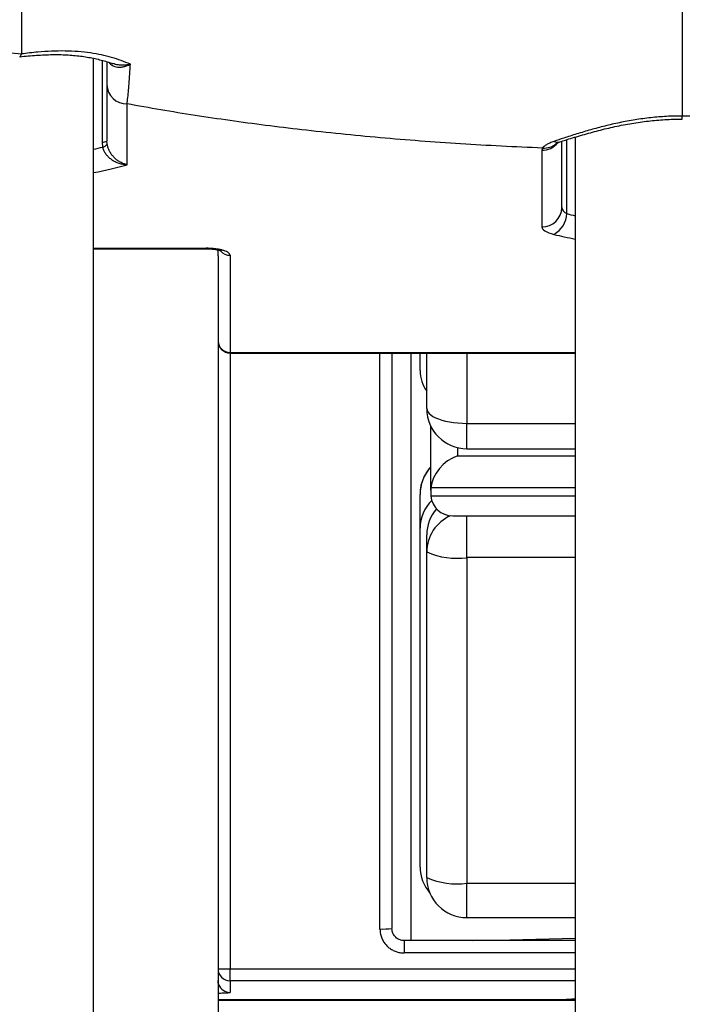
# Model space of a CAD drawing. Units: millimetres. Extents: x 0 to 420, y 0 to 297.
# Drawn here: x 262 to 272, y 121 to 135 of the extents above; entities that cross this region are included whole.
import ezdxf

# ---------------------------------------------------------------- set-up
doc = ezdxf.new("R2010")
doc.units = ezdxf.units.MM

msp = doc.modelspace()

# ---------------------------------------------------------------- linework, layer by layer
at = {"color": 7, "linetype": 'Continuous', "lineweight": 25}
for p, q in [((262.396, 134.788), (262.395, 134.785)), ((263.475, 106.422), (263.475, 134.724)), ((263.675, 134.328), (263.675, 133.485)), ((263.975, 133.132), (263.975, 134.041)), ((263.603, 133.469), (263.609, 133.396)), ((263.678, 133.44), (263.675, 133.485)), ((270.475, 132.49), (270.475, 133.483)), ((270.675, 133.545), (270.675, 107.6)), ((270.175, 133.348), (270.175, 132.204)), ((263.475, 131.874), (265.155, 131.874)), ((265.335, 131.767), (265.335, 131.856)), ((265.335, 131.767), (265.335, 109.378)), ((265.515, 131.776), (265.515, 130.323)), ((265.515, 130.315), (270.675, 130.315)), ((267.935, 130.315), (267.935, 121.705)), ((268.355, 130.051), (268.355, 130.315)), ((268.455, 129.483), (268.455, 130.315)), ((268.515, 128.265), (268.515, 129.222)), ((269.055, 128.883), (270.675, 128.883)), ((268.355, 127.694), (268.355, 128.2)), ((268.515, 128.265), (268.515, 128.21)), ((268.844, 127.881), (270.675, 127.881)), ((268.355, 122.626), (268.355, 127.694)), ((268.455, 127.339), (268.455, 127.595)), ((268.455, 122.469), (268.455, 127.339)), ((269.055, 127.254), (269.055, 122.384)), ((269.055, 121.869), (270.675, 121.869)), ((270.675, 121.525), (268.115, 121.525)), ((265.515, 120.925), (265.515, 121.102)), ((265.515, 120.925), (265.515, 120.751)), ((265.335, 120.633), (270.475, 120.633)), ((270.475, 120.633), (270.508, 120.634)), ((270.475, 120.633), (270.675, 120.633))]:
    msp.add_line(p, q, dxfattribs=at)
at = {"color": 8, "linetype": 'Continuous', "lineweight": 25}
for p, q in [((263.603, 134.693), (263.603, 133.469)), ((270.547, 132.4), (270.547, 133.506)), ((263.475, 131.881), (265.155, 131.881)), ((265.155, 131.874), (265.155, 131.881)), ((265.515, 130.323), (270.675, 130.323)), ((265.515, 130.315), (265.515, 130.323)), ((265.515, 130.315), (265.515, 121.102)), ((267.755, 121.699), (267.755, 130.315)), ((268.217, 130.315), (268.217, 121.525)), ((269.055, 130.315), (269.055, 129.263)), ((269.055, 129.263), (270.675, 129.263)), ((269.055, 128.883), (269.055, 129.263)), ((268.915, 128.9), (268.915, 128.776)), ((268.915, 128.776), (270.675, 128.776)), ((270.675, 128.297), (268.516, 128.297)), ((268.516, 128.178), (270.675, 128.178)), ((269.055, 127.254), (269.055, 127.881)), ((270.675, 127.254), (269.055, 127.254)), ((269.055, 122.384), (270.675, 122.384)), ((269.055, 121.869), (269.055, 122.384)), ((268.115, 121.525), (268.115, 121.341)), ((270.675, 121.341), (268.115, 121.341)), ((265.515, 121.102), (270.675, 121.102)), ((270.675, 120.925), (265.515, 120.925)), ((270.512, 120.639), (265.335, 120.639))]:
    msp.add_line(p, q, dxfattribs=at)
at = {"color": 7, "linetype": 'Continuous', "lineweight": 25, "flags": 128}
for points in [[(268.455, 129.483), (268.459, 129.459), (268.47, 129.434), (268.489, 129.411), (268.514, 129.388), (268.547, 129.366), (268.586, 129.346), (268.631, 129.328), (268.681, 129.311), (268.736, 129.297), (268.795, 129.285), (268.857, 129.276), (268.921, 129.269), (268.988, 129.265), (269.055, 129.263)], [(265.346, 120.868), (265.338, 120.896), (265.335, 120.931)]]:
    msp.add_lwpolyline(points, dxfattribs=at)
at = {"color": 8, "linetype": 'Continuous', "lineweight": 25, "flags": 128}
for points in [[(269.143, 121.525), (269.697, 121.538), (270.675, 121.562)], [(270.562, 120.643), (270.558, 120.642), (270.512, 120.639)]]:
    msp.add_lwpolyline(points, dxfattribs=at)
at = {"color": 7, "linetype": 'Continuous', "lineweight": 25}
for centre, radius, start, end in [((263.968, 134.335), 0.294, 181.3081, 271.2509), ((263.612, 133.596), 0.127, 265.7085, 299.4452), ((263.595, 133.494), 0.0987, 277.7744, 326.9634), ((270.181, 132.497), 0.294, 268.7491, 358.6919), ((270.187, 132.408), 0.36, 297.7937, 358.8248), ((265.515, 130.495), 0.18, 180, 270), ((265.511, 130.499), 0.176, 181.3081, 271.2509), ((268.887, 130.053), 0.532, 180.2197, 215.7008), ((269.055, 129.483), 0.6, 180, 270), ((268.946, 127.693), 0.591, 134.9568, 179.9572), ((269.046, 127.594), 0.591, 138.9739, 179.9474), ((268.908, 128.374), 1.13, 246.359, 277.4752), ((268.946, 122.626), 0.591, 180.0532, 221.3075), ((269.055, 122.469), 0.6, 180, 270), ((268.908, 123.504), 1.13, 246.359, 277.4752), ((267.8, 123.029), 1.33, 268.0636, 275.827), ((265.47, 123.926), 2.824, 267.26, 270.9127), ((265.515, 121.105), 0.18, 180.0175, 270.0175)]:
    msp.add_arc(centre, radius, start, end, dxfattribs=at)
at = {"color": 8, "linetype": 'Continuous', "lineweight": 25}
for centre, radius, start, end in [((270.177, 133.652), 0.305, 269.6589, 321.0301), ((270.208, 133.659), 0.279, 265.7745, 311.9713), ((270.41, 133.597), 0.129, 246.1268, 286.1484), ((265.514, 131.959), 0.183, 219.4575, 270.3231), ((268.945, 128.199), 0.591, 136.8084, 179.9598), ((269.049, 127.337), 0.594, 113.5943, 179.8283), ((265.515, 120.931), 0.18, 200.4681, 270.013)]:
    msp.add_arc(centre, radius, start, end, dxfattribs=at)
for centre, major_axis, ratio, start_param, end_param in [((261.875, 134.057), (2.7, 0), 0.319323, 5.346663, 5.40969), ((261.875, 133.77), (3, 0), 0.297844, 5.274925, 5.487786), ((272.275, 133.063), (2.7, 0), 0.319323, 4.017891, 4.078115), ((272.275, 132.776), (3, 0), 0.297844, 4.017891, 4.149853), ((272.275, 120.626), (1.8, 0), 0.034921, 2.66571, 2.937981)]:
    msp.add_ellipse(centre, major_axis=major_axis, ratio=ratio, start_param=start_param, end_param=end_param, dxfattribs=at)
at = {"color": 7, "linetype": 'Continuous', "lineweight": 25}
for centre, major_axis, ratio, start_param, end_param in [((270.675, 133.348), (0.5, 0), 0.297844, 2.921165, 3.141593), ((270.675, 132.49), (0.2, 0), 0.587817, 3.141593, 4.017891), ((270.675, 132.204), (0.5, 0), 0.297844, 3.141593, 4.017891), ((268.915, 128.399), (0.327, 0.327), 0.706418, 0.955776, 2.445053), ((268.915, 128.265), (0.4, 0), 0.969807, 3.060074, 3.141593), ((268.915, 128.21), (0.4, 0), 0.969807, 3.141593, 3.223111), ((268.915, 128.281), (0.307, 0.307), 0.83639, 2.526572, 3.838132)]:
    msp.add_ellipse(centre, major_axis=major_axis, ratio=ratio, start_param=start_param, end_param=end_param, dxfattribs=at)
for points, knots in [([(262.396, 136.904), (262.396, 136.827), (262.396, 136.673), (262.396, 136.451), (262.396, 136.207), (262.396, 135.948), (262.396, 135.678), (262.396, 135.426), (262.396, 135.194), (262.396, 134.983), (262.396, 134.854), (262.396, 134.792), (262.396, 134.788)], [0, 0, 0, 0, 0.087686, 0.175373, 0.263059, 0.384752, 0.506445, 0.628138, 0.749831, 0.871524, 0.993217, 1, 1, 1, 1]), ([(272.275, 136.142), (272.275, 136.033), (272.275, 135.814), (272.275, 135.5), (272.275, 135.198), (272.275, 134.912), (272.275, 134.642), (272.275, 134.405), (272.275, 134.199), (272.275, 134.02), (272.275, 133.913), (272.275, 133.86)], [0, 0, 0, 0, 0.1180737, 0.2361474, 0.3542211, 0.4722948, 0.5903684, 0.7084421, 0.8056281, 0.902814, 1, 1, 1, 1]), ([(262.395, 134.785), (262.328, 134.791), (262.193, 134.803), (261.988, 134.811), (261.772, 134.812), (261.547, 134.802), (261.314, 134.781), (261.085, 134.752), (260.849, 134.711), (260.621, 134.662), (260.4, 134.606), (260.201, 134.55), (260.011, 134.491), (259.895, 134.453), (259.837, 134.434)], [0, 0, 0, 0, 0.073028, 0.1461693, 0.2191918, 0.3030711, 0.3872883, 0.4715365, 0.5554583, 0.6545455, 0.7407639, 0.8272556, 0.9137618, 1, 1, 1, 1]), ([(262.37, 134.747), (262.37, 134.747), (262.374, 134.745), (262.379, 134.75), (262.388, 134.762), (262.393, 134.777), (262.395, 134.785)], [0, 0, 0, 0, 0.036138, 0.3604946, 0.6756798, 1, 1, 1, 1]), ([(262.372, 134.746), (262.372, 134.746), (262.414, 134.751), (262.498, 134.759), (262.621, 134.769), (262.741, 134.775), (262.856, 134.779), (262.965, 134.779), (263.071, 134.775), (263.176, 134.768), (263.279, 134.757), (263.378, 134.742), (263.474, 134.724), (263.566, 134.703), (263.656, 134.678), (263.722, 134.658), (263.757, 134.645), (263.764, 134.642)], [0, 0, 0, 0, 0.000037, 0.080467, 0.160785, 0.239261, 0.315366, 0.38873, 0.459956, 0.534148, 0.608535, 0.68289, 0.756586, 0.829354, 0.904304, 0.98146, 1, 1, 1, 1]), ([(264.024, 134.634), (263.979, 134.653), (263.891, 134.69), (263.746, 134.737), (263.592, 134.775), (263.425, 134.806), (263.244, 134.826), (263.048, 134.834), (262.847, 134.831), (262.629, 134.816), (262.478, 134.799), (262.396, 134.788), (262.396, 134.788)], [0, 0, 0, 0, 0.102478, 0.205259, 0.307988, 0.410396, 0.523857, 0.637807, 0.751798, 0.865315, 0.999994, 1, 1, 1, 1]), ([(263.675, 134.672), (263.675, 134.661), (263.675, 134.606), (263.675, 134.519), (263.675, 134.413), (263.675, 134.357), (263.675, 134.328)], [0, 0, 0, 0, 0.076322, 0.381775, 0.690319, 1, 1, 1, 1]), ([(263.975, 134.041), (263.975, 134.041), (263.979, 134.07), (263.987, 134.135), (263.997, 134.238), (264.005, 134.337), (264.012, 134.429), (264.018, 134.528), (264.022, 134.599), (264.024, 134.634)], [0, 0, 0, 0, 0.000009, 0.215489, 0.431865, 0.573363, 0.71508, 0.857437, 1, 1, 1, 1]), ([(270.187, 133.38), (269.981, 133.389), (269.571, 133.407), (268.96, 133.443), (268.355, 133.485), (267.758, 133.534), (267.167, 133.59), (266.596, 133.652), (266.045, 133.719), (265.512, 133.791), (264.989, 133.868), (264.475, 133.951), (264.142, 134.011), (263.975, 134.041)], [0, 0, 0, 0, 0.0935671, 0.1869801, 0.2802766, 0.3734934, 0.4666663, 0.5598307, 0.647696, 0.7356149, 0.8236176, 0.9117353, 1, 1, 1, 1]), ([(272.275, 133.86), (272.275, 133.86), (272.196, 133.86), (272.039, 133.856), (271.802, 133.836), (271.567, 133.804), (271.337, 133.762), (271.116, 133.711), (270.903, 133.654), (270.698, 133.592), (270.515, 133.533), (270.406, 133.496), (270.357, 133.48)], [0, 0, 0, 0, 0.000006, 0.110668, 0.221336, 0.336168, 0.451015, 0.564019, 0.677033, 0.793056, 0.909084, 1, 1, 1, 1]), ([(270.445, 133.474), (270.473, 133.483), (270.535, 133.502), (270.637, 133.534), (270.751, 133.568), (270.871, 133.602), (270.991, 133.635), (271.113, 133.666), (271.237, 133.695), (271.362, 133.721), (271.487, 133.744), (271.612, 133.764), (271.736, 133.781), (271.86, 133.794), (271.984, 133.804), (272.107, 133.811), (272.204, 133.814), (272.26, 133.813), (272.275, 133.813)], [0, 0, 0, 0, 0.055084, 0.1194, 0.193446, 0.2637, 0.333089, 0.401679, 0.469544, 0.536771, 0.60319, 0.667668, 0.731077, 0.793622, 0.855511, 0.916961, 0.978191, 1, 1, 1, 1]), ([(274.195, 133.493), (274.13, 133.515), (274.002, 133.56), (273.792, 133.626), (273.571, 133.688), (273.35, 133.741), (273.132, 133.784), (272.919, 133.817), (272.702, 133.842), (272.511, 133.855), (272.369, 133.859), (272.3, 133.86), (272.275, 133.86)], [0, 0, 0, 0, 0.121146, 0.242724, 0.364259, 0.485346, 0.589579, 0.69417, 0.798721, 0.9029, 0.964952, 1, 1, 1, 1]), ([(263.975, 133.132), (263.974, 133.132), (263.961, 133.135), (263.932, 133.143), (263.887, 133.161), (263.84, 133.189), (263.798, 133.223), (263.762, 133.26), (263.731, 133.301), (263.707, 133.345), (263.688, 133.392), (263.681, 133.424), (263.678, 133.44)], [0, 0, 0, 0, 0.005098, 0.095687, 0.222847, 0.352615, 0.467147, 0.58407, 0.688514, 0.795644, 0.896009, 1, 1, 1, 1]), ([(270.357, 133.48), (270.336, 133.472), (270.293, 133.456), (270.245, 133.431), (270.209, 133.405), (270.193, 133.389), (270.187, 133.38), (270.187, 133.38)], [0, 0, 0, 0, 0.256143, 0.519371, 0.757145, 0.999966, 1, 1, 1, 1]), ([(270.393, 133.453), (270.393, 133.453), (270.392, 133.452), (270.397, 133.455), (270.407, 133.46), (270.423, 133.466), (270.437, 133.471), (270.445, 133.474), (270.446, 133.474)], [0, 0, 0, 0, 0.1068614, 0.3067689, 0.521796, 0.7490264, 0.9956739, 1, 1, 1, 1]), ([(263.609, 133.396), (263.613, 133.381), (263.621, 133.35), (263.645, 133.306), (263.676, 133.266), (263.714, 133.229), (263.759, 133.197), (263.811, 133.17), (263.868, 133.149), (263.923, 133.137), (263.959, 133.133), (263.974, 133.132), (263.975, 133.132)], [0, 0, 0, 0, 0.099858, 0.203686, 0.308333, 0.415846, 0.530795, 0.648188, 0.775241, 0.904879, 0.99494, 1, 1, 1, 1]), ([(265.515, 131.776), (265.513, 131.784), (265.51, 131.798), (265.489, 131.816), (265.462, 131.832), (265.425, 131.847), (265.381, 131.859), (265.33, 131.869), (265.275, 131.876), (265.216, 131.881), (265.175, 131.881), (265.155, 131.881)], [0, 0, 0, 0, 0.140807, 0.248207, 0.355607, 0.463006, 0.570406, 0.677804, 0.785203, 0.892601, 1, 1, 1, 1]), ([(265.155, 131.873), (265.159, 131.874), (265.176, 131.874), (265.207, 131.873), (265.246, 131.87), (265.283, 131.866), (265.314, 131.861), (265.341, 131.855), (265.361, 131.849), (265.376, 131.845), (265.384, 131.841), (265.385, 131.84), (265.386, 131.84)], [0, 0, 0, 0, 0.033349, 0.157685, 0.28238, 0.403634, 0.524363, 0.628736, 0.737412, 0.830679, 0.9139, 1, 1, 1, 1]), ([(268.515, 128.612), (268.512, 128.61), (268.496, 128.593), (268.47, 128.559), (268.438, 128.51), (268.411, 128.458), (268.389, 128.404), (268.371, 128.345), (268.359, 128.283), (268.355, 128.233), (268.355, 128.206), (268.355, 128.2)], [0, 0, 0, 0, 0.026155, 0.154817, 0.284072, 0.413663, 0.543478, 0.673452, 0.817559, 0.958891, 1, 1, 1, 1]), ([(267.755, 121.699), (267.757, 121.673), (267.76, 121.626), (267.781, 121.562), (267.808, 121.508), (267.845, 121.459), (267.889, 121.418), (267.94, 121.384), (267.995, 121.359), (268.054, 121.344), (268.095, 121.342), (268.115, 121.341)], [0, 0, 0, 0, 0.141826, 0.249014, 0.356203, 0.463386, 0.570571, 0.677867, 0.785164, 0.892582, 1, 1, 1, 1]), ([(268.115, 121.525), (268.095, 121.527), (268.054, 121.531), (268, 121.562), (267.96, 121.608), (267.938, 121.658), (267.936, 121.692), (267.935, 121.705)], [0, 0, 0, 0, 0.213557, 0.427344, 0.641688, 0.856851, 1, 1, 1, 1]), ([(270.512, 120.639), (270.502, 120.637), (270.481, 120.633), (270.477, 120.633), (270.475, 120.633)], [0, 0, 0, 0, 0.49781, 1, 1, 1, 1]), ([(270.562, 120.643), (270.564, 120.643), (270.567, 120.644), (270.579, 120.645), (270.598, 120.647), (270.624, 120.65), (270.65, 120.652), (270.669, 120.653), (270.675, 120.654)], [0, 0, 0, 0, 0.127965, 0.295584, 0.481764, 0.684918, 0.900918, 1, 1, 1, 1])]:
    msp.add_open_spline(points, degree=3, knots=knots, dxfattribs=at)
at = {"color": 8, "linetype": 'Continuous', "lineweight": 25}
for points, knots in [([(263.706, 134.662), (263.706, 134.662), (263.712, 134.651), (263.73, 134.634), (263.759, 134.613), (263.794, 134.599), (263.834, 134.591), (263.879, 134.59), (263.928, 134.598), (263.976, 134.612), (264.008, 134.626), (264.023, 134.634), (264.024, 134.634)], [0, 0, 0, 0, 0.002171, 0.110565, 0.225326, 0.340176, 0.467509, 0.594907, 0.734911, 0.874944, 0.994483, 1, 1, 1, 1]), ([(264.024, 134.634), (264.023, 134.634), (264.005, 134.63), (263.967, 134.623), (263.909, 134.618), (263.851, 134.622), (263.802, 134.63), (263.775, 134.64), (263.764, 134.644)], [0, 0, 0, 0, 0.010435, 0.202812, 0.428717, 0.659225, 0.865235, 1, 1, 1, 1]), ([(272.275, 133.815), (272.275, 133.815), (272.275, 133.812), (272.275, 133.825), (272.275, 133.848), (272.275, 133.86)], [0, 0, 0, 0, 0.102173, 0.551086, 1, 1, 1, 1]), ([(265.335, 120.74), (265.338, 120.74), (265.36, 120.741), (265.395, 120.742), (265.437, 120.743), (265.471, 120.745), (265.496, 120.747), (265.512, 120.749), (265.514, 120.75), (265.515, 120.751)], [0, 0, 0, 0, 0.031528, 0.192893, 0.354258, 0.515695, 0.677132, 0.838566, 1, 1, 1, 1])]:
    msp.add_open_spline(points, degree=3, knots=knots, dxfattribs=at)

doc.saveas('drawing.dxf')
